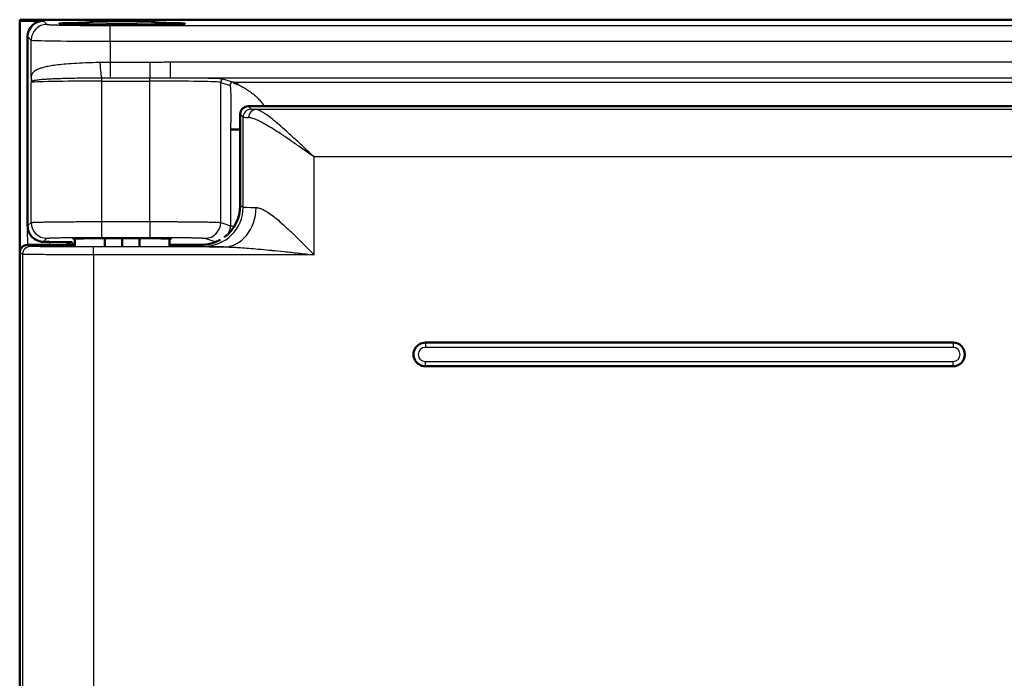
# Model space of a CAD drawing. Units: millimetres. Extents: x 2 to 1680, y 2 to 1186.
# Drawn here: x 526 to 589, y 809 to 851 of the extents above; entities that cross this region are included whole.
import ezdxf

# ---------------------------------------------------------------- set-up
doc = ezdxf.new("R2010")
doc.units = ezdxf.units.MM
doc.header["$LTSCALE"] = 2
doc.layers.add('Sichtbar (ISO)', color=7, linetype='Continuous', lineweight=50)
doc.layers.add('Sichtbar schmal (ISO)', color=1, linetype='Continuous', lineweight=25)

msp = doc.modelspace()

# ---------------------------------------------------------------- linework, layer by layer
at = {"layer": 'Sichtbar (ISO)'}
for p, q in [((526.1408757, 851.2160172), (526.1059682, 851.146197)), ((526.1059682, 851.146197), (527.6058159, 851.146197)), ((526.1059682, 836.4872509), (526.1059682, 851.146197)), ((776.0710608, 851.2160172), (526.1408757, 851.2160172)), ((529.6725597, 850.9153559), (531.3173328, 850.9153559)), ((531.3173328, 850.9153559), (531.3173328, 850.8967908)), ((532.6008757, 850.8930985), (532.6008757, 850.9305317)), ((533.8844186, 850.9153559), (535.5291917, 850.9153559)), ((533.8844186, 850.9153559), (533.8844186, 850.8967908)), ((526.6059682, 838.1191383), (526.6059682, 850.1463493)), ((540.6007996, 845.7160172), (771.6015611, 845.7160172)), ((540.1008757, 845.2160934), (540.1008757, 839.4157317)), ((526.6008757, 836.9160172), (529.6008757, 836.9160172)), ((527.9917547, 837.1090562), (529.423518, 837.0840647)), ((529.6008757, 837.3161922), (529.6008757, 836.8418389)), ((531.5046722, 837.353174), (531.5046722, 836.8174687)), ((532.6008757, 837.35667), (532.6008757, 836.8169673)), ((533.6970793, 837.353174), (533.6970793, 836.8174687)), ((535.6008757, 837.3161922), (535.6008757, 836.8418389)), ((535.6008757, 836.9160172), (537.6008757, 836.9160172)), ((526.1008757, 808.4159601), (526.1008757, 836.4160744)), ((585.3508757, 830.7160172), (551.8508757, 830.7160172)), ((551.8508757, 829.2160172), (585.3508757, 829.2160172))]:
    msp.add_line(p, q, dxfattribs=at)
for centre, radius, start, end in [((532.6008757, 813.1160172), 38, 84.422442379, 95.577557621), ((551.8508757, 829.9660172), 0.75, 90.000000022, 270.000000022), ((585.3508757, 829.9660172), 0.75, 270.000000049, 90.000000049)]:
    msp.add_arc(centre, radius, start, end, dxfattribs=at)
for centre, major_axis, ratio, start_param, end_param in [((527.6061206, 850.1460447), (-0.7073222, 0.7073222), 0.9996954599, 5.497939437, 7.0684311774), ((532.6008757, 850.9629188), (4, 0), 0.0174550649, 2.3458146796, 7.0789632812), ((532.4048848, 813.1160172), (0, 37.8150237), 0.9986295348, 6.2779952875, 6.3119885444), ((532.7968666, 813.1160172), (0, 37.8150237), 0.9986295348, 6.25438207, 6.2883753269), ((540.6009519, 845.2159411), (-0.3536611, 0.3536611), 0.9996954599, 5.4979394369, 7.0684311774), ((541.9780294, 844.2419461), (-2.4997129, -0.0001119), 0.0000471719, 0.0529849622, 0.7213003158), ((537.6004949, 839.4161124), (2.2365278, -1.1181787), 0.9998096356, 5.8087095382, 6.7467263073), ((526.6009519, 836.4159982), (-0.4473056, 0.2236357), 0.9998096356, 5.1760822795, 6.7467263073), ((526.5774023, 837.0842703), (2.0000392, 0.0000656), 0.0174945472, 0.7853190416, 1.0335884204), ((529.4235948, 836.5839872), (-0.4291124, 0.2704185), 0.9805076389, 5.2660166439, 6.1284569735), ((532.6008757, 837.3025593), (-3.1, 0), 0.0174550649, 2.8869045993, 6.5378733614), ((537.6004949, 839.4161124), (2.2365278, -1.1181787), 0.9998096356, 5.1760822795, 5.6982067)]:
    msp.add_ellipse(centre, major_axis=major_axis, ratio=ratio, start_param=start_param, end_param=end_param, dxfattribs=at)
for points, knots in [([(539.6515804, 847.2412859), (539.6539559, 847.240464), (539.6587198, 847.238569), (539.6657367, 847.2356587), (539.6712211, 847.2333839), (539.6780805, 847.2304903), (539.6862242, 847.2270231), (539.6884737, 847.2260654), (539.6908209, 847.2250637), (539.6932632, 847.2240191), (539.7109749, 847.2164436), (539.733701, 847.2066036), (539.7600737, 847.1948244), (539.7672643, 847.1916128), (539.7747311, 847.1882561), (539.7824476, 847.1847599), (539.806935, 847.173665), (539.8339373, 847.1611659), (539.8628583, 847.1474941), (539.9008928, 847.1295141), (539.9422218, 847.1095169), (539.9859147, 847.0866372)], [0, 0, 0, 0, 0.03118277788, 0.03118277788, 0.03118277788, 0.05555555556, 0.05555555556, 0.05555555556, 0.06228790801, 0.06228790801, 0.06228790801, 0.11111111111, 0.11111111111, 0.11111111111, 0.12442293978, 0.12442293978, 0.12442293978, 0.16666666667, 0.16666666667, 0.16666666667, 0.22222212022, 0.22222212022, 0.22222212022, 0.22222212022]), ([(527.6008998, 837.114365), (527.4867386, 837.1155544), (527.3573062, 837.1380793), (527.1099437, 837.2387563), (526.9923897, 837.3172913), (526.8107908, 837.4995153), (526.7336537, 837.6120012), (526.6312743, 837.8587381), (526.6059995, 837.9929603), (526.6059663, 838.1188149)], [-0.15533946334, -0.15533946334, -0.15533946334, -0.15533946334, -0.11548135222, -0.11548135222, -0.07558814854, -0.07558814854, -0.03779407427, -0.03779407427, -0.00002599518, -0.00002599518, -0.00002599518, -0.00002599518])]:
    msp.add_open_spline(points, degree=3, knots=knots, dxfattribs=at)
at = {"layer": 'Sichtbar schmal (ISO)'}
for p, q in [((527.6058159, 851.146197), (527.8342549, 850.917758)), ((531.8336457, 850.8491563), (770.3782907, 850.8491563)), ((531.8336457, 849.8493086), (531.8336457, 850.8491563)), ((526.6059682, 850.1463493), (526.8344075, 849.9179103)), ((526.8349508, 847.5423017), (526.8344075, 849.9179103)), ((531.8336457, 849.8493086), (770.3782907, 849.8493086)), ((531.8336457, 849.8493086), (531.8336457, 848.4994299)), ((531.8336457, 848.743889), (531.8336457, 847.5840758)), ((534.3660838, 848.4994299), (531.8336457, 848.4994299)), ((534.3660838, 848.4994299), (534.3660838, 847.5134166)), ((770.3782907, 848.5129057), (535.6510253, 848.5129057)), ((535.6510278, 848.5129057), (535.6510269, 847.5130612)), ((526.8255281, 838.338688), (526.8255274, 847.2356069)), ((531.324842, 847.3162139), (531.324842, 847.5124244)), ((531.324842, 847.3162139), (534.3660838, 847.3162139)), ((531.324842, 838.3987145), (531.324842, 847.3162139)), ((534.3660838, 847.5134204), (531.8336457, 847.5134166)), ((534.3660838, 847.3162139), (534.3660838, 847.5134166)), ((534.3660838, 838.3987145), (534.3660838, 847.3162139)), ((770.3782907, 847.513058), (535.6510248, 847.5130588)), ((538.8598724, 838.3408191), (538.8599167, 847.2384687)), ((538.8599167, 847.2384687), (539.4518548, 847.0413164)), ((539.0596426, 847.4384382), (539.6515804, 847.2412858)), ((539.6515804, 847.2412858), (774.5808518, 847.2412407)), ((540.7854486, 845.5313682), (540.6007996, 845.7160172)), ((540.2855264, 845.0314444), (540.1008757, 845.2160934)), ((769.9298911, 845.5056426), (541.0946899, 845.5056368)), ((540.2855259, 839.3234142), (540.2855264, 845.0314444)), ((539.4817832, 844.2418279), (539.4819349, 838.1337135)), ((541.9709432, 844.4089291), (541.9709474, 844.4088295)), ((542.2404771, 844.2417734), (542.240582, 844.2417734)), ((542.9207968, 844.2417733), (542.9208557, 844.2417733)), ((544.7848393, 836.2894587), (544.7848394, 842.5060995)), ((769.9298911, 842.5060995), (544.7848394, 842.5060995)), ((540.1008757, 839.4157317), (540.2855259, 839.3234142)), ((526.6059682, 838.1191383), (526.8255281, 838.338688)), ((531.324842, 838.3987145), (534.3660837, 838.3987145)), ((531.324842, 837.3988668), (531.324842, 838.3987145)), ((534.3660834, 838.3987145), (534.366084, 837.3988668)), ((538.8598724, 838.3408191), (539.481935, 838.1337135)), ((526.7854486, 836.8237378), (526.6008757, 836.9160172)), ((526.6059647, 837.1192776), (526.6059647, 836.9160172)), ((527.6008998, 837.114365), (527.8253751, 837.3388403)), ((527.9917547, 837.1090562), (527.9917547, 836.9160172)), ((529.423518, 837.0840647), (529.5075353, 836.9160172)), ((531.324842, 837.3988668), (534.366084, 837.3988668)), ((537.6008757, 836.9160172), (537.7859055, 836.8235108)), ((537.8612871, 837.3409714), (538.4832833, 837.1338637)), ((526.2855268, 836.3237569), (526.1008757, 836.4160744)), ((526.2855268, 836.3237569), (526.2855268, 808.5082776)), ((539.0585945, 836.7894404), (530.7848394, 836.7894396)), ((530.7848394, 836.2894586), (530.7848394, 836.7894396)), ((544.7848393, 836.2894587), (530.7848394, 836.2894586)), ((530.7848394, 836.2894586), (530.7848394, 808.5425759)), ((551.8508757, 830.7160172), (551.8508757, 830.4160162)), ((585.3508757, 830.7160172), (585.3508757, 830.4160162)), ((585.3508757, 830.4160162), (551.8508757, 830.4160162)), ((551.8508757, 829.5160183), (585.3508757, 829.5160183)), ((551.8508757, 829.2160172), (551.8508757, 829.5160183)), ((585.3508757, 829.2160172), (585.3508757, 829.5160183))]:
    msp.add_line(p, q, dxfattribs=at)
for centre, start, end in [((551.8508757, 829.9660172), 90.000000084, 270.000000084), ((585.3508757, 829.9660172), 270.000000188, 90.000000188)]:
    msp.add_arc(centre, 0.449998, start, end, dxfattribs=at)
for centre, major_axis, ratio, start_param, end_param in [((527.8342556, 849.9179103), (-0.7071067, -0.7071068), 0.9996954599, 3.9271437375, 5.4976348049), ((531.8336467, 849.9191288), (5.000001, -0.0000001), 0.0139640372, 3.1590459588, 4.7123887851), ((531.3248529, 848.493475), (0.0253212, -0.9996808), 0.1271601386, 4.7091663894, 6.0865490869), ((527.8342549, 847.5423094), (-0.9995633, 0.029551), 0.8610140728, 0.0343318483, 0.3236192771), ((531.324842, 847.2341752), (-4.5, -0.0000001), 0.0182308187, 4.7123889863, 6.2657319808), ((532.0397853, 847.2201871), (-5.2150517, 0.0070038), 0.0931718094, 6.1396083546, 6.2658616929), ((531.8323848, 843.0605695), (-23.398295, 0.0026465), 0.190306478, 4.7123566158, 4.734103526), ((534.3660718, 847.2341749), (-4.500012, -0.0000002), 0.0182308384, 3.1939526922, 4.7123863131), ((534.3656605, 847.434138), (-4.7004264, -0.0000055), 0.0174549569, 3.1939626103, 4.4354038326), ((539.0596426, 847.2384687), (0.0631993, 0.1897521), 0.9984778551, 0.321963739, 1.8918466773), ((539.652102, 847.0407942), (0.0633645, 0.190248), 0.9984778551, 0.324568191, 1.8892421637), ((540.7854486, 845.0314444), (0.3535534, 0.3535534), 0.9996954599, 0.7855504566, 2.3560421969), ((541.0946958, 845.0057188), (0.0208456, 0.4995653), 0.9224178008, 0.0452191389, 1.6092675769), ((544.7856051, 845.0326615), (-4.5007634, 0.0000008), 0.0155137375, 0.0174433471, 0.3961604076), ((537.7859125, 839.3234142), (1.1179643, 2.2361), 0.9998096355, 3.6052829552, 5.1759297876), ((539.0585943, 839.2893451), (-0.0310267, -2.499808), 0.8180144703, 0.015171725, 1.5809486027), ((544.7855351, 839.3244796), (-4.5006954, 0.0000005), 0.0135738411, 0.0174480019, 0.6127611291), ((527.8253773, 838.338688), (0.7071066, -0.707107), 0.9996954597, 3.9271433606, 5.4976328436), ((537.8612871, 838.3408191), (-0.3159965, -0.9487604), 0.9984778551, 0.3219637391, 1.8918466773), ((538.4835104, 838.1336901), (-0.315987, -0.9487261), 0.9984778722, 1.3514228465, 1.8918719337), ((538.4835104, 838.1336901), (-0.315987, -0.9487261), 0.9984778722, 0.3217381875, 0.4939103614), ((526.7854486, 836.3237569), (0.2235932, 0.4472204), 0.9998096356, 0.4636932991, 2.0343373268)]:
    msp.add_ellipse(centre, major_axis=major_axis, ratio=ratio, start_param=start_param, end_param=end_param, dxfattribs=at)
for points, knots in [([(527.8342549, 850.917758), (527.8348627, 850.9171498), (527.8359264, 850.9165349), (527.8401403, 850.9148518), (527.8442308, 850.9137699), (527.8555239, 850.9115957), (527.8626202, 850.910505), (527.8734789, 850.9091423), (527.8755485, 850.9088926), (527.8840013, 850.9079114), (527.8910464, 850.907171), (527.9122834, 850.9051459), (527.9280171, 850.9038448), (527.9635767, 850.9012825), (527.9831253, 850.9000231), (528.0063735, 850.8986808), (528.0076784, 850.8986059), (528.023689, 850.8976926), (528.0394389, 850.8968508), (528.08442, 850.8945964), (528.1155984, 850.8931804), (528.180051, 850.8905224), (528.2126261, 850.8892798), (528.2728346, 850.8871538), (528.2993007, 850.8862669), (528.3695455, 850.8840329), (528.4150164, 850.8826932), (528.5065453, 850.8801936), (528.5520301, 850.8790296), (528.6364219, 850.8770058), (528.6744394, 850.8761373), (528.7720637, 850.8740133), (528.8331756, 850.8727749), (528.948542, 850.8705973), (529.0019477, 850.8696453), (529.1047052, 850.8679157), (529.153693, 850.8671313), (529.2710304, 850.8653442), (529.3402111, 850.8643601), (529.4718851, 850.8626105), (529.5339921, 850.8618335), (529.6540451, 850.8604198), (529.7118364, 850.8597766), (529.8483785, 850.8583412), (529.9275773, 850.8575725), (530.0665585, 850.8563278), (530.1260797, 850.8558274), (530.2485757, 850.8548612), (530.311568, 850.8543984), (530.4461051, 850.8534786), (530.5176156, 850.8530314), (530.6536086, 850.8522537), (530.7181802, 850.8519166), (530.8462248, 850.8513067), (530.9096968, 850.8510348), (531.0526677, 850.8504846), (531.1315417, 850.8502268), (531.2527618, 850.8498922), (531.2963754, 850.849785), (531.399781, 850.8495599), (531.4589052, 850.8494557), (531.5823655, 850.8492844), (531.646326, 850.8492242), (531.7510684, 850.8491672), (531.7927056, 850.8491563), (531.8336457, 850.8491563)], [0, 0, 0, 0, 0.0211725493, 0.0211725493, 0.0572825271, 0.0572825271, 0.0922078805, 0.0922078805, 0.1, 0.1, 0.1226813591, 0.1226813591, 0.1613406796, 0.1613406796, 0.1978440482, 0.1978440482, 0.2, 0.2, 0.2241283905, 0.2241283905, 0.2644807241, 0.2644807241, 0.3, 0.3, 0.3255952409, 0.3255952409, 0.3648780651, 0.3648780651, 0.4, 0.4, 0.427057235, 0.427057235, 0.4672809092, 0.4672809092, 0.5, 0.5, 0.5285082404, 0.5285082404, 0.5668884578, 0.5668884578, 0.6, 0.6, 0.629992927, 0.629992927, 0.6701791561, 0.6701791561, 0.7, 0.7, 0.7314041427, 0.7314041427, 0.7671926182, 0.7671926182, 0.8, 0.8, 0.8330454426, 0.8330454426, 0.8755662345, 0.8755662345, 0.9, 0.9, 0.9344089185, 0.9344089185, 0.973468059, 0.973468059, 1, 1, 1, 1]), ([(531.8336457, 848.4994299), (531.7628146, 848.4994308), (531.691975, 848.4992282), (531.6086846, 848.4987406), (531.5961596, 848.4986605), (531.5254236, 848.4981696), (531.4672622, 848.4976191), (531.3684052, 848.4963946), (531.3276829, 848.4958053), (531.2571916, 848.4946265), (531.2274032, 848.4940791), (531.1976461, 848.4934767)], [0, 0, 0, 0, 0.33333333333, 0.33333333333, 0.39234424881, 0.39234424881, 0.66666666667, 0.66666666667, 0.85902962925, 0.85902962925, 0.99999453996, 0.99999453996, 0.99999453996, 0.99999453996]), ([(535.6510227, 848.5129057), (535.5209389, 848.5129169), (535.2523669, 848.5097065), (534.8281285, 848.5020931), (534.5233337, 848.4994369), (534.3660837, 848.4994299)], [0, 0, 0, 0, 0.33333333333, 0.66666666667, 0.99999958459, 0.99999958459, 0.99999958459, 0.99999958459]), ([(526.8344073, 847.5423018), (526.8340777, 847.5311527), (526.8337495, 847.520015), (526.8334229, 847.508893), (526.8322232, 847.4680504), (526.831043, 847.4274202), (526.8298807, 847.3871616), (526.8285181, 847.3399668), (526.82718, 847.2932856), (526.8258638, 847.2473492), (526.8257515, 847.2434296), (526.8256394, 847.2395155), (526.8255274, 847.2356069)], [0.00000043881, 0.00000043881, 0.00000043881, 0.00000043881, 0.10701567444, 0.10701567444, 0.10701567444, 0.5, 0.5, 0.5, 0.9606915316, 0.9606915316, 0.9606915316, 1, 1, 1, 1]), ([(531.324842, 847.5124257), (531.0571995, 847.5113396), (530.5457614, 847.5077728), (529.8755308, 847.4990624), (529.2944394, 847.4876166), (528.798815, 847.4740999), (528.3806707, 847.4590271), (528.0343339, 847.4429683), (527.7500655, 847.4262646), (527.5185099, 847.4091235), (527.3290094, 847.3913436), (527.1789581, 847.3731663), (527.0647527, 847.3550008), (526.9798399, 847.3365347), (526.9173072, 847.3176209), (526.8899626, 847.3035257), (526.8784871, 847.2966435)], [0, 0, 0, 0, 0.07142857143, 0.14285714286, 0.21428571429, 0.28571428571, 0.35714285714, 0.42857142857, 0.5, 0.57142857143, 0.64285714286, 0.71428571429, 0.78571428571, 0.85714285714, 0.92857142857, 0.99999980965, 0.99999980965, 0.99999980965, 0.99999980965]), ([(539.4518545, 847.0413164), (539.4560053, 847.0394226), (539.46393, 847.0150927), (539.4749842, 846.9199165), (539.4843539, 846.7840945), (539.492046, 846.6204951), (539.4980899, 846.4383187), (539.5025627, 846.2459222), (539.5056527, 846.0469833), (539.5075253, 845.8357188), (539.5080798, 845.6105235), (539.5072104, 845.3813388), (539.504871, 845.1491846), (539.50113, 844.9284623), (539.4970634, 844.7555872), (539.4929565, 844.6138228), (539.4887218, 844.4900459), (539.4850065, 844.3886448), (539.4823912, 844.3097043), (539.4819247, 844.2628688), (539.4817425, 844.2418281)], [0.00000039319, 0.00000039319, 0.00000039319, 0.00000039319, 0.05555555556, 0.11111111111, 0.16666666667, 0.22222222222, 0.27777777778, 0.33333333333, 0.38888888889, 0.44444444444, 0.5, 0.55555555556, 0.61111111111, 0.66666666667, 0.72222222222, 0.77777777778, 0.83333333333, 0.88888888889, 0.94444444444, 0.99992549574, 0.99992549574, 0.99992549574, 0.99992549574]), ([(539.9859147, 847.0866372), (540.0296209, 847.0647245), (540.1217899, 847.0173187), (540.2691276, 846.9369286), (540.4235874, 846.8468709), (540.5906561, 846.7418166), (540.7731229, 846.615866), (540.9646139, 846.4677631), (541.1659788, 846.2889276), (541.3666934, 846.0741991), (541.5090864, 845.8851476), (541.5861786, 845.7630605), (541.6136718, 845.7160172)], [0.22222222222, 0.22222222222, 0.22222222222, 0.22222222222, 0.27777777778, 0.33333333333, 0.38888888889, 0.44444444444, 0.5, 0.55555555556, 0.61111111111, 0.66666666667, 0.72222222222, 0.75489162527, 0.75489162527, 0.75489162527, 0.75489162527]), ([(541.0946899, 845.5056426), (541.0358787, 845.508097), (540.9854632, 845.5105899), (540.943215, 845.5131337), (540.9386478, 845.5134087), (540.9341768, 845.5136843), (540.9298021, 845.5139605), (540.8849598, 845.5167917), (540.8501519, 845.5196873), (540.8260135, 845.5225944), (540.8237916, 845.522862), (540.8216608, 845.5231297), (540.8196208, 845.5233975), (540.7994989, 845.5260392), (540.7881342, 845.5286917), (540.7854486, 845.5313682)], [0, 0, 0, 0, 0.3008138974, 0.3008138974, 0.3008138974, 0.3333333333, 0.3333333333, 0.3333333333, 0.6666666667, 0.6666666667, 0.6666666667, 0.6973503445, 0.6973503445, 0.6973503445, 1, 1, 1, 1]), ([(544.7848394, 842.5060995), (544.5787627, 842.7015714), (544.3754585, 842.8944452), (544.1743159, 843.0842697), (543.9731734, 843.2740941), (543.7741924, 843.460809), (543.5841499, 843.6370801), (543.3941074, 843.8133511), (543.2130033, 843.9793212), (543.0415639, 844.1336071), (542.8701245, 844.287893), (542.7083497, 844.4304285), (542.5579626, 844.559259), (542.4075755, 844.6880895), (542.2685762, 844.8032818), (542.1408282, 844.9047243), (542.0130803, 845.0061667), (541.8965837, 845.0938784), (541.7906381, 845.1684223), (541.6846924, 845.2429661), (541.5892977, 845.304354), (541.5034873, 845.3533726), (541.4176768, 845.4023911), (541.3414506, 845.4390806), (541.2735858, 845.4642737), (541.2057211, 845.4894667), (541.1462178, 845.5030629), (541.0946899, 845.5056426)], [0, 0, 0, 0, 0.1111111111, 0.1111111111, 0.1111111111, 0.2222222222, 0.2222222222, 0.2222222222, 0.3333333333, 0.3333333333, 0.3333333333, 0.4444444444, 0.4444444444, 0.4444444444, 0.5555555556, 0.5555555556, 0.5555555556, 0.6666666667, 0.6666666667, 0.6666666667, 0.7777777778, 0.7777777778, 0.7777777778, 0.8888888889, 0.8888888889, 0.8888888889, 1, 1, 1, 1]), ([(544.7848394, 842.5060995), (544.552965, 842.6690685), (544.3242684, 842.8297818), (544.097955, 842.9879377), (544.0856094, 842.9965652), (544.0732711, 843.0051851), (544.0609412, 843.0137967), (543.8472428, 843.1630487), (543.6360914, 843.3097081), (543.4339799, 843.4486404), (543.4106167, 843.4647004), (543.3873725, 843.4806575), (543.3642486, 843.4965103), (543.1757889, 843.6257102), (542.9953537, 843.747936), (542.823534, 843.8624328), (542.7918578, 843.8835411), (542.7604752, 843.904387), (542.729394, 843.9249639), (542.5711965, 844.0296964), (542.4208498, 844.1274043), (542.2794598, 844.2171539), (542.2423782, 844.2406921), (542.2059106, 844.2636816), (542.1700543, 844.2861241), (542.0423317, 844.3660661), (541.9223901, 844.4390392), (541.8101724, 844.5050428), (541.7707729, 844.5282166), (541.732327, 844.5505284), (541.6948146, 844.5719922), (541.5954896, 844.6288242), (541.5027214, 844.6796971), (541.4162095, 844.7247825), (541.3770099, 844.7452113), (541.3390981, 844.7644491), (541.3024297, 844.7825266), (541.2276092, 844.8194132), (541.1579685, 844.8514658), (541.0931765, 844.8788855), (541.0561314, 844.8945628), (541.0206743, 844.9087237), (540.9867287, 844.9214109), (540.9322068, 844.9417884), (540.881582, 844.9583668), (540.8345545, 844.9712811), (540.801143, 844.9804563), (540.7695569, 844.9877913), (540.7397341, 844.9933135), (540.7014459, 845.0004033), (540.6660632, 845.0045066), (540.6334367, 845.0057187)], [0, 0, 0, 0, 0.1111111111, 0.1111111111, 0.1111111111, 0.1171722881, 0.1171722881, 0.1171722881, 0.2222222222, 0.2222222222, 0.2222222222, 0.2343655286, 0.2343655286, 0.2343655286, 0.3333333333, 0.3333333333, 0.3333333333, 0.3515787282, 0.3515787282, 0.3515787282, 0.4444444444, 0.4444444444, 0.4444444444, 0.4687998831, 0.4687998831, 0.4687998831, 0.5555555556, 0.5555555556, 0.5555555556, 0.586015374, 0.586015374, 0.586015374, 0.6666666667, 0.6666666667, 0.6666666667, 0.7032108305, 0.7032108305, 0.7032108305, 0.7777777778, 0.7777777778, 0.7777777778, 0.8204118231, 0.8204118231, 0.8204118231, 0.8888888889, 0.8888888889, 0.8888888889, 0.9375395177, 0.9375395177, 0.9375395177, 1, 1, 1, 1]), ([(541.1036824, 839.2893444), (541.1683922, 839.288093), (541.2396637, 839.276656), (541.3187159, 839.2533662), (541.3977682, 839.2300763), (541.4846582, 839.1949335), (541.5787995, 839.1475015), (541.6729408, 839.1000695), (541.7743171, 839.0403484), (541.8826703, 838.9687152), (541.9910236, 838.897082), (542.1063124, 838.8135368), (542.2296905, 838.7174252), (542.3530686, 838.6213135), (542.4845595, 838.5126354), (542.6242527, 838.3915498), (542.7639459, 838.2704643), (542.9118132, 838.1369713), (543.0693352, 837.990127), (543.2268571, 837.8432827), (543.394031, 837.6830871), (543.5722385, 837.5086975), (543.750446, 837.3343079), (543.9396759, 837.1457242), (544.1415905, 836.9422524), (544.343505, 836.7387806), (544.558111, 836.5204206), (544.7848393, 836.2894587)], [0.00000009057, 0.00000009057, 0.00000009057, 0.00000009057, 0.11111111111, 0.11111111111, 0.11111111111, 0.22222222222, 0.22222222222, 0.22222222222, 0.33333333333, 0.33333333333, 0.33333333333, 0.44444444444, 0.44444444444, 0.44444444444, 0.55555555556, 0.55555555556, 0.55555555556, 0.66666666667, 0.66666666667, 0.66666666667, 0.77777777778, 0.77777777778, 0.77777777778, 0.88888888889, 0.88888888889, 0.88888888889, 1, 1, 1, 1]), ([(526.8255304, 838.338688), (526.8270484, 838.3398671), (526.8311205, 838.3410771), (526.8381464, 838.3423152), (526.8442624, 838.343393), (526.852617, 838.344492), (526.8634794, 838.3456101), (526.8698614, 838.346267), (526.8771093, 838.3469304), (526.885274, 838.3475999), (526.8995414, 838.3487696), (526.9166045, 838.3499576), (526.9367662, 838.351162), (526.9562385, 838.3523253), (526.9786014, 838.3535039), (527.0041515, 838.3546957), (527.0109586, 838.3550132), (527.0179921, 838.3553316), (527.0252578, 838.355651), (527.0377402, 838.3561995), (527.0509081, 838.3567507), (527.0647891, 838.3573042), (527.090222, 838.3583183), (527.118055, 838.3593405), (527.1483403, 838.3603654), (527.1784517, 838.3613843), (527.2109873, 838.3624059), (527.2459467, 838.3634246), (527.2781777, 838.3643639), (527.3124684, 838.3653007), (527.3487798, 838.366231), (527.3638188, 838.3666163), (527.3792039, 838.3670005), (527.3949293, 838.3673833), (527.4462209, 838.3686319), (527.5011459, 838.3698655), (527.5596, 838.3710781), (527.618581, 838.3723016), (527.6811551, 838.3735036), (527.7471631, 838.3746782), (527.7780558, 838.3752279), (527.8096999, 838.3757716), (527.8420755, 838.3763087), (527.8541451, 838.3765089), (527.8663163, 838.3767082), (527.8785877, 838.3769066), (528.0606961, 838.3798502), (528.2651521, 838.3825839), (528.4851494, 838.3850143), (528.4889177, 838.3850559), (528.4926906, 838.3850975), (528.4964679, 838.3851389), (528.6598563, 838.386932), (528.8316502, 838.3885589), (529.0085065, 838.3900002), (529.0744366, 838.3905375), (529.1410675, 838.3910491), (529.2082189, 838.3915346), (529.2162333, 838.3915925), (529.2242552, 838.3916501), (529.2322842, 838.3917073), (529.3064694, 838.3922359), (529.381261, 838.3927329), (529.4562739, 838.3931975), (529.5315171, 838.3936635), (529.6069824, 838.3940969), (529.6822732, 838.3944977), (529.7579661, 838.3949007), (529.8334822, 838.3952707), (529.9084177, 838.3956087), (529.924743, 838.3956824), (529.9410407, 838.3957545), (529.9573068, 838.3958251), (529.9776023, 838.3959133), (529.9978489, 838.395999), (530.018044, 838.3960824), (530.1986339, 838.3968279), (530.375046, 838.3973859), (530.5459348, 838.3977929), (530.5887456, 838.3978949), (530.6312134, 838.3979873), (530.673324, 838.3980708), (530.7034662, 838.3981305), (530.7334241, 838.3981857), (530.7631887, 838.3982365), (530.8556621, 838.3983942), (530.9462671, 838.3985093), (531.0347686, 838.398587), (531.1254154, 838.3986666), (531.2138556, 838.398707), (531.2998894, 838.3987136), (531.3082296, 838.3987142), (531.3165472, 838.3987145), (531.324842, 838.3987145)], [0.00000000022, 0.00000000022, 0.00000000022, 0.00000000022, 0.04664716797, 0.04664716797, 0.04664716797, 0.0872534548, 0.0872534548, 0.0872534548, 0.11111111111, 0.11111111111, 0.11111111111, 0.15280102165, 0.15280102165, 0.15280102165, 0.19306553483, 0.19306553483, 0.19306553483, 0.20379289137, 0.20379289137, 0.20379289137, 0.22222222222, 0.22222222222, 0.22222222222, 0.25598864664, 0.25598864664, 0.25598864664, 0.2895613288, 0.2895613288, 0.2895613288, 0.32051382616, 0.32051382616, 0.32051382616, 0.33333333333, 0.33333333333, 0.33333333333, 0.37514693852, 0.37514693852, 0.37514693852, 0.41733748413, 0.41733748413, 0.41733748413, 0.43708324991, 0.43708324991, 0.43708324991, 0.44444444444, 0.44444444444, 0.44444444444, 0.55368436828, 0.55368436828, 0.55368436828, 0.55555555556, 0.55555555556, 0.55555555556, 0.63649377436, 0.63649377436, 0.63649377436, 0.66666666667, 0.66666666667, 0.66666666667, 0.67026772625, 0.67026772625, 0.67026772625, 0.70354025195, 0.70354025195, 0.70354025195, 0.73691499253, 0.73691499253, 0.73691499253, 0.77046800005, 0.77046800005, 0.77046800005, 0.77777777778, 0.77777777778, 0.77777777778, 0.78689836608, 0.78689836608, 0.78689836608, 0.8684569851, 0.8684569851, 0.8684569851, 0.88888888889, 0.88888888889, 0.88888888889, 0.90351373619, 0.90351373619, 0.90351373619, 0.94895043275, 0.94895043275, 0.94895043275, 0.99548856558, 0.99548856558, 0.99548856558, 1, 1, 1, 1]), ([(534.3660838, 838.3987145), (534.4967158, 838.3987146), (534.6279002, 838.3986386), (534.834991, 838.3983941), (534.9108329, 838.3982783), (535.1175197, 838.3978886), (535.2482449, 838.3975611), (535.4815014, 838.3968277), (535.5842546, 838.3964521), (535.7911629, 838.395586), (535.8953016, 838.3950942), (536.0988392, 838.3940179), (536.1982911, 838.3934359), (536.3961788, 838.3921599), (536.4945537, 838.3914639), (536.6877696, 838.3899718), (536.7825933, 838.3891753), (536.8918334, 838.388181), (536.9085638, 838.3880265), (537.0491064, 838.3867102), (537.1685439, 838.3854667), (537.3354647, 838.3835396), (537.386866, 838.3829178), (537.5470739, 838.380887), (537.6517671, 838.3794179), (537.8114075, 838.3769406), (537.8698575, 838.3759756), (537.9963824, 838.3737513), (538.0632525, 838.3724791), (538.1837414, 838.3699913), (538.2380141, 838.3687814), (538.3453798, 838.3661885), (538.3977567, 838.3648006), (538.4940794, 838.36199), (538.5380604, 838.3605675), (538.5824682, 838.3589658), (538.5870047, 838.3588), (538.6390464, 838.3568725), (538.6803715, 838.3550912), (538.7358792, 838.352254), (538.7541783, 838.351207), (538.7983247, 838.348345), (538.8200322, 838.3465236), (538.8467289, 838.3434066), (538.8547438, 838.3421122), (538.8598273, 838.3408191)], [0, 0, 0, 0, 0.0594248665, 0.0594248665, 0.093740891, 0.093740891, 0.1530197657, 0.1530197657, 0.2, 0.2, 0.2481798347, 0.2481798347, 0.2951730239, 0.2951730239, 0.343107246, 0.343107246, 0.3912455552, 0.3912455552, 0.4, 0.4, 0.4651462685, 0.4651462685, 0.4949896468, 0.4949896468, 0.5601799415, 0.5601799415, 0.6, 0.6, 0.6497184273, 0.6497184273, 0.6948355699, 0.6948355699, 0.7446644686, 0.7446644686, 0.794278159, 0.794278159, 0.8, 0.8, 0.8607292004, 0.8607292004, 0.8960072447, 0.8960072447, 0.9568552564, 0.9568552564, 1, 1, 1, 1]), ([(526.6059663, 838.1188149), (526.6059053, 838.006859), (526.5680658, 837.7864381), (526.5680668, 837.4517878), (526.6059647, 837.2311782), (526.6059647, 837.1192776)], [0.00053832847, 0.00053832847, 0.00053832847, 0.00053832847, 0.33333333333, 0.66666666667, 1, 1, 1, 1]), ([(539.4821045, 838.1337135), (539.4848979, 838.1323957), (539.4894388, 838.1310807), (539.5168939, 838.1253753), (539.5578799, 838.1210439), (539.6233817, 838.116452), (539.629457, 838.1160403), (539.6643316, 838.1137545), (539.6967391, 838.1119111), (539.7327995, 838.110111)], [0.00000024449, 0.00000024449, 0.00000024449, 0.00000024449, 0.04264383018, 0.04264383018, 0.1858427714, 0.1858427714, 0.2, 0.2, 0.26476210145, 0.26476210145, 0.26476210145, 0.26476210145]), ([(527.8253751, 837.3388403), (527.82649, 837.3399537), (527.8293645, 837.3410862), (527.8342063, 837.3422395), (527.8387836, 837.3433297), (527.8451193, 837.3444386), (527.8534328, 837.3455669), (527.8539131, 837.3456321), (527.8544001, 837.3456973), (527.8548937, 837.3457626), (527.8598499, 837.3464185), (527.8654773, 837.3470809), (527.871823, 837.34775), (527.8841284, 837.3490475), (527.8991125, 837.35037), (527.9171336, 837.3517136), (527.9339817, 837.3529698), (527.9534845, 837.3542446), (527.9759443, 837.3555339), (527.9775081, 837.3556237), (527.9790862, 837.3557135), (527.9806788, 837.3558034), (527.990372, 837.3563507), (528.0006002, 837.3569005), (528.0113844, 837.3574525), (528.0327099, 837.3585441), (528.0561758, 837.3596446), (528.0818339, 837.3607476), (528.1073534, 837.3618446), (528.1350416, 837.3629439), (528.1648979, 837.364039), (528.1862856, 837.3648234), (528.2087848, 837.3656058), (528.2323791, 837.3663836), (528.2440158, 837.3667672), (528.2559187, 837.3671497), (528.2680835, 837.3675308), (528.3103505, 837.3688551), (528.3558281, 837.3701627), (528.4044056, 837.3714464), (528.4534383, 837.3727422), (528.505629, 837.3740135), (528.5608127, 837.375253), (528.5788952, 837.3756592), (528.5972986, 837.376062), (528.616016, 837.3764611), (528.6253482, 837.3766601), (528.6347585, 837.3768582), (528.6442458, 837.3770553), (528.697094, 837.3781536), (528.7523362, 837.3792229), (528.8097316, 837.380258), (528.8671558, 837.3812936), (528.9267348, 837.3822949), (528.9881883, 837.3832571), (529.0300214, 837.3839121), (529.0727223, 837.3845491), (529.1161938, 837.3851666), (529.1190949, 837.3852078), (529.1219995, 837.385249), (529.1249075, 837.38529), (529.1922924, 837.386241), (529.2615182, 837.3871454), (529.3322036, 837.3879999), (529.4024315, 837.388849), (529.4740996, 837.3896488), (529.5468153, 837.3903972), (529.5904104, 837.3908459), (529.6343816, 837.3912761), (529.6786424, 837.3916874), (529.6848564, 837.3917452), (529.6910761, 837.3918026), (529.6973012, 837.3918596), (529.7593532, 837.3924279), (529.8219389, 837.3929596), (529.8846931, 837.3934538), (529.9478149, 837.3939509), (530.0111068, 837.3944102), (530.0741912, 837.3948317), (530.1369003, 837.3952508), (530.199404, 837.3956326), (530.2613331, 837.3959781), (530.2770707, 837.3960659), (530.2927725, 837.3961514), (530.3084359, 837.3962345), (530.4588597, 837.3970326), (530.6056726, 837.3976159), (530.7470774, 837.3980287), (530.7709395, 837.3980984), (530.7946495, 837.3981632), (530.818201, 837.3982233), (530.8416248, 837.3982832), (530.8648908, 837.3983384), (530.8880005, 837.3983891), (531.0188069, 837.3986764), (531.1445691, 837.3988224), (531.2658238, 837.3988581), (531.2856147, 837.3988639), (531.3052863, 837.3988668), (531.324842, 837.3988668)], [0, 0, 0, 0, 0.0435995481, 0.0435995481, 0.0435995481, 0.0848177134, 0.0848177134, 0.0848177134, 0.0871990961, 0.0871990961, 0.0871990961, 0.1111111111, 0.1111111111, 0.1111111111, 0.1574809505, 0.1574809505, 0.1574809505, 0.2008324194, 0.2008324194, 0.2008324194, 0.2038507899, 0.2038507899, 0.2038507899, 0.2222222222, 0.2222222222, 0.2222222222, 0.258551079, 0.258551079, 0.258551079, 0.2946837287, 0.2946837287, 0.2946837287, 0.3205674778, 0.3205674778, 0.3205674778, 0.3333333333, 0.3333333333, 0.3333333333, 0.377688682, 0.377688682, 0.377688682, 0.4224596597, 0.4224596597, 0.4224596597, 0.4371300461, 0.4371300461, 0.4371300461, 0.4444444444, 0.4444444444, 0.4444444444, 0.4851889386, 0.4851889386, 0.4851889386, 0.5259538546, 0.5259538546, 0.5259538546, 0.5537036287, 0.5537036287, 0.5537036287, 0.5555555556, 0.5555555556, 0.5555555556, 0.5984693111, 0.5984693111, 0.5984693111, 0.6411052373, 0.6411052373, 0.6411052373, 0.6666666667, 0.6666666667, 0.6666666667, 0.67025538, 0.67025538, 0.67025538, 0.7060278339, 0.7060278339, 0.7060278339, 0.7420098401, 0.7420098401, 0.7420098401, 0.7777777778, 0.7777777778, 0.7777777778, 0.7868672593, 0.7868672593, 0.7868672593, 0.874158465, 0.874158465, 0.874158465, 0.8888888889, 0.8888888889, 0.8888888889, 0.9035394491, 0.9035394491, 0.9035394491, 0.9864651114, 0.9864651114, 0.9864651114, 1, 1, 1, 1]), ([(534.366084, 837.3988668), (534.4335404, 837.3988669), (534.5006775, 837.3988337), (534.6343988, 837.3987013), (534.7009843, 837.3986022), (534.7945766, 837.398415), (534.8216783, 837.3983551), (534.9148185, 837.3981293), (534.9807938, 837.3979352), (535.1033915, 837.3975085), (535.1600086, 837.3972853), (535.2878549, 837.39672), (535.3591469, 837.3963643), (535.5040911, 837.3955539), (535.5777231, 837.395096), (535.7236544, 837.3940917), (535.7959531, 837.3935454), (535.9284365, 837.3924504), (535.9888978, 837.3919129), (536.1481107, 837.3903955), (536.2449831, 837.389359), (536.4328517, 837.3871211), (536.5238091, 837.3859189), (536.6601701, 837.3839274), (536.7080319, 837.3831888), (536.7612231, 837.3823217), (536.7677118, 837.3822152), (536.8588173, 837.3807074), (536.9394579, 837.3792334), (537.0916222, 837.3761584), (537.1631897, 837.374558), (537.2687426, 837.3719341), (537.3058724, 837.3709512), (537.3674628, 837.36921), (537.392728, 837.3684608), (537.4545646, 837.3665347), (537.4898574, 837.3653457), (537.5558266, 837.3629359), (537.5864972, 837.3617151), (537.6430081, 837.3592565), (537.6688515, 837.3580187), (537.6987295, 837.3564364), (537.7050034, 837.3560942), (537.7313698, 837.3546125), (537.7495061, 837.353472), (537.7751041, 837.3516564), (537.7838875, 837.3509828), (537.8057937, 837.3491573), (537.8176102, 837.3480033), (537.8374469, 837.3456821), (537.845455, 837.3445148), (537.8556611, 837.3425543), (537.8589032, 837.3417646), (537.8612871, 837.3409714)], [0.00000004915, 0.00000004915, 0.00000004915, 0.00000004915, 0.03921484298, 0.03921484298, 0.07835665287, 0.07835665287, 0.09432683949, 0.09432683949, 0.13326749586, 0.13326749586, 0.16666666667, 0.16666666667, 0.20860532622, 0.20860532622, 0.2522208131, 0.2522208131, 0.29583629997, 0.29583629997, 0.33333333333, 0.33333333333, 0.39625248592, 0.39625248592, 0.45955558078, 0.45955558078, 0.49504877696, 0.49504877696, 0.5, 0.5, 0.56481566779, 0.56481566779, 0.62930485528, 0.62930485528, 0.66666666667, 0.66666666667, 0.69421261065, 0.69421261065, 0.73665750089, 0.73665750089, 0.77915413148, 0.77915413148, 0.8216230626, 0.8216230626, 0.83333333333, 0.83333333333, 0.87232023945, 0.87232023945, 0.89527265876, 0.89527265876, 0.93441411099, 0.93441411099, 0.97368033929, 0.97368033929, 1, 1, 1, 1]), ([(530.7848394, 836.7894396), (530.6180209, 836.7894397), (530.4524683, 836.7895296), (530.2874422, 836.7897103), (530.2491822, 836.7897521), (530.2109511, 836.7897989), (530.172738, 836.7898507), (529.9986886, 836.7900865), (529.8250298, 836.7904244), (529.654392, 836.7908628), (529.6259726, 836.7909358), (529.597637, 836.7910116), (529.5693971, 836.7910902), (529.3910643, 836.7915862), (529.2165524, 836.7921926), (529.0476298, 836.7929035), (529.0291894, 836.7929811), (529.0108156, 836.79306), (528.9925104, 836.7931401), (528.8165617, 836.7939098), (528.646973, 836.7947938), (528.4858738, 836.7957811), (528.4766811, 836.7958374), (528.467516, 836.7958941), (528.4583788, 836.7959511), (528.2891164, 836.7970071), (528.1294721, 836.7981777), (527.9811925, 836.7994494), (527.8329129, 836.800721), (527.6959981, 836.8020936), (527.5720537, 836.8035522), (527.5677424, 836.8036029), (527.5634468, 836.8036538), (527.559167, 836.8037047), (527.4404052, 836.8051182), (527.3337795, 836.8066112), (527.2406645, 836.8081639), (527.2330241, 836.8082913), (527.2254745, 836.8084191), (527.2180165, 836.8085473), (527.1313057, 836.8100378), (527.0569617, 836.8115814), (526.9957498, 836.8131617), (526.9875366, 836.8133738), (526.979558, 836.8135865), (526.9718163, 836.8137998), (526.9168974, 836.8153129), (526.8739553, 836.8168558), (526.8432306, 836.8184043), (526.8373113, 836.8187026), (526.8318506, 836.8190011), (526.8268435, 836.8192999), (526.8021965, 836.8207705), (526.7884413, 836.8222476), (526.7854486, 836.8237378)], [0, 0, 0, 0, 0.0811792565, 0.0811792565, 0.0811792565, 0.1, 0.1, 0.1, 0.1857230304, 0.1857230304, 0.1857230304, 0.2, 0.2, 0.2, 0.2901579337, 0.2901579337, 0.2901579337, 0.3, 0.3, 0.3, 0.3946017789, 0.3946017789, 0.3946017789, 0.4, 0.4, 0.4, 0.5, 0.5, 0.5, 0.6, 0.6, 0.6, 0.6034783748, 0.6034783748, 0.6034783748, 0.7, 0.7, 0.7, 0.7079199075, 0.7079199075, 0.7079199075, 0.8, 0.8, 0.8, 0.8123549315, 0.8123549315, 0.8123549315, 0.9, 0.9, 0.9, 0.9168852501, 0.9168852501, 0.9168852501, 1, 1, 1, 1]), ([(537.7859055, 836.8235108), (537.7906262, 836.8211574), (537.8308823, 836.8164315), (537.9915138, 836.8092392), (538.2522239, 836.8022155), (538.6092657, 836.7955032), (538.899828, 836.7914145), (539.0585944, 836.7894404)], [0, 0, 0, 0, 0.2, 0.4, 0.6, 0.8, 0.99999992851, 0.99999992851, 0.99999992851, 0.99999992851]), ([(539.0585947, 836.7894397), (539.1512887, 836.7892485), (539.2539346, 836.7875883), (539.3667275, 836.7842444), (539.3754494, 836.7839858), (539.3842317, 836.7837173), (539.3930743, 836.7834387), (539.5085454, 836.7798006), (539.6343549, 836.774428), (539.7702086, 836.7672597), (539.7792978, 836.7667801), (539.7884317, 836.7662925), (539.7976102, 836.765797), (539.9360975, 836.7583207), (540.0847816, 836.749013), (540.2431571, 836.7379148), (540.2521686, 836.7372833), (540.2612113, 836.7366461), (540.2702852, 836.7360031), (540.431261, 836.7245967), (540.6020715, 836.711383), (540.7843118, 836.6962687), (540.7928816, 836.695558), (540.8014766, 836.6948431), (540.810097, 836.6941239), (540.9951406, 836.6786872), (541.1919011, 836.6612968), (541.4005043, 836.6419795), (541.4082757, 836.6412599), (541.4160636, 836.6405376), (541.4238678, 836.6398126), (541.6352957, 836.6201723), (541.8587865, 836.5985807), (542.0964354, 836.5748841), (542.1030219, 836.5742273), (542.1096193, 836.5735689), (542.1162276, 836.572909), (542.3568667, 836.5488759), (542.6119833, 836.5226937), (542.8836065, 836.4942338), (542.8885768, 836.493713), (542.8935527, 836.4931915), (542.898534, 836.4926692), (543.1757426, 836.463604), (543.4701042, 836.4321797), (543.7842088, 836.3982605), (544.0983133, 836.3643412), (544.4321607, 836.3279219), (544.7848393, 836.2894587)], [0, 0, 0, 0, 0.1031359322, 0.1031359322, 0.1031359322, 0.1111111111, 0.1111111111, 0.1111111111, 0.2152545736, 0.2152545736, 0.2152545736, 0.2222222222, 0.2222222222, 0.2222222222, 0.3273515246, 0.3273515246, 0.3273515246, 0.3333333333, 0.3333333333, 0.3333333333, 0.4394541595, 0.4394541595, 0.4394541595, 0.4444444444, 0.4444444444, 0.4444444444, 0.5515648205, 0.5515648205, 0.5515648205, 0.5555555556, 0.5555555556, 0.5555555556, 0.6636702345, 0.6636702345, 0.6636702345, 0.6666666667, 0.6666666667, 0.6666666667, 0.7757811364, 0.7757811364, 0.7757811364, 0.7777777778, 0.7777777778, 0.7777777778, 0.8888888889, 0.8888888889, 0.8888888889, 1, 1, 1, 1])]:
    msp.add_open_spline(points, degree=3, knots=knots, dxfattribs=at)
for points in [[(531.1976423, 848.4934766), (530.8763086, 848.4869619), (530.2746532, 848.4697317), (529.5192756, 848.4325283), (528.8948341, 848.3854017), (528.3882781, 848.3301114), (527.9828905, 848.2682717), (527.6652064, 848.2018148), (527.4192475, 848.1319502), (527.2311741, 848.0591541), (527.0879428, 847.9829662), (526.9840787, 847.9021982), (526.9132104, 847.8238251), (526.8683643, 847.7320357), (526.8420145, 847.6567361), (526.8364376, 847.5813006), (526.8344073, 847.5423013)], [(535.6510227, 847.5130588), (535.5289945, 847.5135576), (535.2703825, 847.513933), (534.8425789, 847.5136077), (534.5285619, 847.5134214), (534.3660838, 847.5134204)], [(538.4833463, 837.1338423), (538.4961149, 837.129528), (538.5329987, 837.1254211), (538.5934271, 837.1214489)], [(530.7848394, 836.2894586), (530.5549361, 836.2894588), (530.0934029, 836.2897322), (529.4116435, 836.2909754), (528.7598211, 836.2930338), (528.1564822, 836.2958572), (527.6179163, 836.2993678), (527.1560399, 836.3034838), (526.7816026, 836.3081143), (526.5049403, 836.3131339), (526.3328483, 836.3183995), (526.2895465, 836.321974), (526.2855268, 836.3237569)]]:
    msp.add_open_spline(points, degree=3, dxfattribs=at)

doc.saveas('drawing.dxf')
